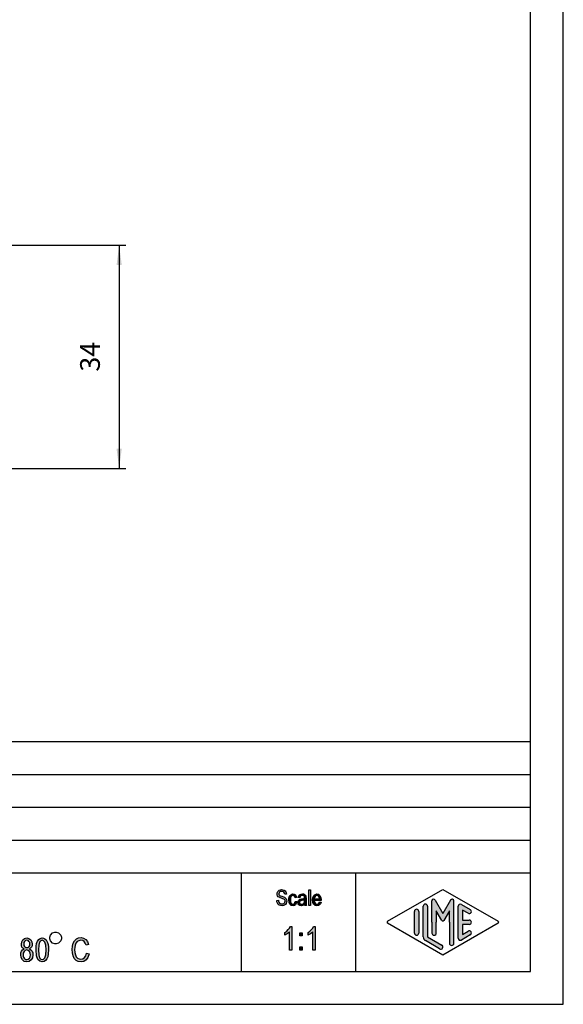
# Model space of a CAD drawing. Units: millimetres. Extents: x 0 to 210, y 0 to 297.
# Drawn here: x 127 to 210, y 0 to 150 of the extents above; entities that cross this region are included whole.
import ezdxf

# ---------------------------------------------------------------- set-up
doc = ezdxf.new("R2010")
doc.units = ezdxf.units.MM
doc.layers.add('1', color=7, linetype='Continuous')
doc.styles.add('CONVERTER_11', font='simplex.shx', dxfattribs={"width": 0.95})
doc.dimstyles.new('ME10_DIM_12', dxfattribs={"dimtxt": 3, "dimasz": 3, "dimexe": 1, "dimexo": 0.5, "dimgap": 2, "dimtad": 1, "dimzin": 12, "dimdsep": 46, "dimtxsty": 'CONVERTER_11', "dimsah": 1, "dimcen": 0.09, "dimclrd": 7, "dimclre": 7, "dimclrt": 7, "dimadec": 0, "dimazin": 0, "dimtfac": 1, "dimtdec": 4, "dimtix": 1, "dimtmove": 0, "dimatfit": 3, "dimfxl": 1, "dimtolj": 1, "dimtzin": 0, "dimarcsym": 0})

# ---------------------------------------------------------------- blocks, each defined once
blk = doc.blocks.new('_formato_A4', base_point=(105, 148.4999999999999))
at = {"layer": '1', "linetype": 'Continuous'}
for points in [[(166.394300688743, 15.82780359986038), (166.646300688743, 15.84272897299471), (166.670300688743, 15.66362449538277), (166.718300688743, 15.52929613717381), (166.790300688743, 15.42481852523351), (166.898300688743, 15.35019165956187), (167.030300688743, 15.30541554015889), (167.198300688743, 15.29049016702456), (167.330300688743, 15.29049016702456), (167.450300688743, 15.33526628642754), (167.534300688743, 15.39496777896486), (167.606300688743, 15.48452001777083), (167.642300688743, 15.5740722565768), (167.666300688743, 15.69347524165142), (167.654300688743, 15.78302748045739), (167.618300688743, 15.88750509239769), (167.546300688743, 15.96213195806933), (167.450300688743, 16.02183345060665), (167.318300688743, 16.06660957000963), (167.102300688743, 16.14123643568127), (166.886300688743, 16.21586330135292), (166.742300688743, 16.29049016702456), (166.610300688743, 16.38004240583053), (166.526300688743, 16.51437076403948), (166.478300688743, 16.64869912224844), (166.466300688743, 16.81287822672605), (166.478300688743, 16.97705733120366), (166.538300688743, 17.1561618088156), (166.634300688743, 17.29049016702456), (166.778300688743, 17.39496777896486), (166.946300688743, 17.45466927150217), (167.138300688743, 17.48452001777083), (167.330300688743, 17.45466927150217), (167.510300688743, 17.39496777896486), (167.654300688743, 17.27556479389023), (167.762300688743, 17.14123643568127), (167.834300688743, 16.96213195806933), (167.870300688743, 16.76810210732306), (167.618300688743, 16.75317673418874), (167.570300688743, 16.93228121180068), (167.474300688743, 17.08153494314396), (167.330300688743, 17.17108718194993), (167.150300688743, 17.20093792821859), (166.946300688743, 17.17108718194993), (166.814300688743, 17.08153494314396), (166.742300688743, 16.96213195806933), (166.718300688743, 16.82780359986038), (166.730300688743, 16.70840061478575), (166.790300688743, 16.61884837597978), (166.910300688743, 16.52929613717381), (167.162300688743, 16.45466927150217), (167.414300688743, 16.3651170326962), (167.582300688743, 16.30541554015889), (167.726300688743, 16.18601255508426), (167.834300688743, 16.0516841968753), (167.894300688743, 15.88750509239769), (167.918300688743, 15.70840061478575), (167.894300688743, 15.52929613717381), (167.822300688743, 15.35019165956187), (167.714300688743, 15.20093792821859), (167.570300688743, 15.09646031627829), (167.402300688743, 15.03675882374098), (167.210300688743, 15.00690807747232), (166.958300688743, 15.03675882374098), (166.766300688743, 15.09646031627829), (166.610300688743, 15.20093792821859), (166.490300688743, 15.38004240583053), (166.418300688743, 15.58899762971112)], [(169.214300688743, 15.6785498685171), (169.454300688743, 15.63377374911411), (169.370300688743, 15.3651170326962), (169.250300688743, 15.17108718194993), (169.070300688743, 15.03675882374098), (168.866300688743, 15.00690807747232), (168.602300688743, 15.0516841968753), (168.398300688743, 15.23078867448724), (168.266300688743, 15.51437076403948), (168.230300688743, 15.90243046553202), (168.242300688743, 16.1561618088156), (168.302300688743, 16.38004240583053), (168.386300688743, 16.55914688344247), (168.518300688743, 16.69347524165142), (168.674300688743, 16.78302748045739), (168.854300688743, 16.81287822672605), (169.058300688743, 16.76810210732306), (169.226300688743, 16.66362449538277), (169.346300688743, 16.48452001777083), (169.418300688743, 16.2606394207559), (169.178300688743, 16.21586330135292), (169.130300688743, 16.35019165956187), (169.058300688743, 16.4695946446365), (168.962300688743, 16.54422151030814), (168.854300688743, 16.5740722565768), (168.698300688743, 16.52929613717381), (168.578300688743, 16.40989315209918), (168.494300688743, 16.20093792821859), (168.470300688743, 15.90243046553202), (168.494300688743, 15.60392300284545), (168.578300688743, 15.39496777896486), (168.698300688743, 15.27556479389023), (168.854300688743, 15.24571404762157), (168.974300688743, 15.2606394207559), (169.082300688743, 15.35019165956187), (169.154300688743, 15.48452001777083)], [(171.266300688743, 15.03675882374098), (171.266300688743, 17.43974389836784), (171.506300688743, 17.43974389836784), (171.506300688743, 15.03675882374098)]]:
    blk.add_hatch(color=7, dxfattribs=at).paths.add_polyline_path(points)
h = blk.add_hatch(color=7, dxfattribs=at)
h.paths.add_polyline_path([(170.630300688743, 15.2606394207559), (170.498300688743, 15.12631106254695), (170.366300688743, 15.0516841968753), (170.234300688743, 15.03675882374098), (170.114300688743, 15.00690807747232), (169.898300688743, 15.03675882374098), (169.754300688743, 15.14123643568127), (169.658300688743, 15.29049016702456), (169.634300688743, 15.49944539090515), (169.634300688743, 15.60392300284545), (169.670300688743, 15.72332598792008), (169.718300688743, 15.81287822672605), (169.790300688743, 15.88750509239769), (169.874300688743, 15.94720658493501), (169.970300688743, 15.99198270433799), (170.054300688743, 16.00690807747232), (170.186300688743, 16.03675882374098), (170.426300688743, 16.08153494314396), (170.606300688743, 16.14123643568127), (170.606300688743, 16.18601255508426), (170.618300688743, 16.21586330135292), (170.594300688743, 16.3651170326962), (170.546300688743, 16.4695946446365), (170.426300688743, 16.54422151030814), (170.270300688743, 16.5740722565768), (170.114300688743, 16.54422151030814), (170.018300688743, 16.48452001777083), (169.946300688743, 16.38004240583053), (169.910300688743, 16.23078867448724), (169.670300688743, 16.27556479389023), (169.706300688743, 16.42481852523351), (169.766300688743, 16.55914688344247), (169.850300688743, 16.66362449538277), (169.970300688743, 16.73825136105441), (170.114300688743, 16.78302748045739), (170.294300688743, 16.81287822672605), (170.450300688743, 16.79795285359172), (170.582300688743, 16.75317673418874), (170.678300688743, 16.6785498685171), (170.750300688743, 16.61884837597978), (170.798300688743, 16.52929613717381), (170.834300688743, 16.42481852523351), (170.834300688743, 16.32034091329322), (170.846300688743, 16.1561618088156), (170.846300688743, 15.75317673418874), (170.846300688743, 15.40989315209918), (170.858300688743, 15.23078867448724), (170.870300688743, 15.12631106254695), (170.918300688743, 15.03675882374098), (170.678300688743, 15.03675882374098), (170.642300688743, 15.12631106254695)])
h.paths.add_polyline_path([(170.618300688743, 15.91735583866635), (170.438300688743, 15.84272897299471), (170.210300688743, 15.79795285359172), (170.078300688743, 15.76810210732307), (169.994300688743, 15.73825136105441), (169.934300688743, 15.69347524165142), (169.898300688743, 15.63377374911411), (169.874300688743, 15.55914688344247), (169.874300688743, 15.49944539090515), (169.886300688743, 15.38004240583053), (169.946300688743, 15.30541554015889), (170.030300688743, 15.24571404762157), (170.162300688743, 15.23078867448724), (170.282300688743, 15.24571404762157), (170.402300688743, 15.29049016702456), (170.498300688743, 15.38004240583053), (170.570300688743, 15.49944539090515), (170.594300688743, 15.61884837597978), (170.606300688743, 15.79795285359172)], flags=16)
h = blk.add_hatch(color=7, dxfattribs=at)
h.paths.add_polyline_path([(172.886300688743, 15.61884837597978), (173.126300688743, 15.5740722565768), (173.042300688743, 15.32034091329321), (172.910300688743, 15.14123643568127), (172.730300688743, 15.03675882374098), (172.502300688743, 15.00690807747232), (172.226300688743, 15.0516841968753), (172.022300688743, 15.23078867448724), (171.878300688743, 15.51437076403948), (171.842300688743, 15.88750509239769), (171.878300688743, 16.2606394207559), (172.022300688743, 16.55914688344247), (172.226300688743, 16.73825136105441), (172.490300688743, 16.81287822672605), (172.742300688743, 16.75317673418874), (172.958300688743, 16.5740722565768), (173.090300688743, 16.27556479389023), (173.138300688743, 15.90243046553202), (173.126300688743, 15.85765434612904), (173.126300688743, 15.82780359986038), (172.082300688743, 15.82780359986038), (172.118300688743, 15.5740722565768), (172.214300688743, 15.39496777896486), (172.346300688743, 15.27556479389023), (172.514300688743, 15.24571404762157), (172.634300688743, 15.2606394207559), (172.742300688743, 15.32034091329321), (172.826300688743, 15.43974389836784)])
h.paths.add_polyline_path([(172.094300688743, 16.06660957000963), (172.898300688743, 16.06660957000963), (172.862300688743, 16.24571404762157), (172.802300688743, 16.39496777896486), (172.658300688743, 16.52929613717381), (172.502300688743, 16.5740722565768), (172.346300688743, 16.52929613717381), (172.214300688743, 16.42481852523351), (172.130300688743, 16.2606394207559)], flags=16)
h = blk.add_hatch(color=7, dxfattribs=at)
edge = h.paths.add_edge_path()
edge.add_line((189.342967355409, 14.9225001601673), (189.342967355409, 10.2700211480326))
edge.add_line((189.342967355409, 10.2700211480326), (191.509541506573, 9.0200745223615))
edge.add_arc((191.342967355409, 8.73134599367861), 0.3333333333332619, -119.98163936881639, 60.018360631034625, ccw=False)
edge.add_line((191.176393204246, 8.44261746499571), (189.009819053083, 9.69256409066681))
edge.add_arc((189.342967355409, 10.2700211480326), 0.6666666666660035, 180.0000000000086, 240.018360631181, ccw=False)
edge.add_line((188.676300688743, 10.2700211480325), (188.676300688743, 14.9225001601673))
edge.add_arc((189.009634022076, 14.9225001601673), 0.3333333333330017, 0, 180, ccw=False)
h = blk.add_hatch(color=7, dxfattribs=at)
edge = h.paths.add_edge_path()
edge.add_arc((190.274600234551, 15.7312173120345), 0.2649662124760632, 29.99999999991722, 180)
edge.add_line((190.009634022076, 15.7312173120345), (190.009634022076, 12.4999999999999))
edge.add_line((190.009634022076, 12.4999999999999), (190.009634022076, 10.8475850726328))
edge.add_arc((190.342967355409, 10.8475850726328), 0.3333333333330017, 180, 360)
edge.add_line((190.676300688743, 10.8475850726328), (190.676300688743, 12.4999999999999))
edge.add_line((190.676300688743, 12.4999999999999), (190.676300688743, 14.2320508075688))
edge.add_line((190.676300688743, 14.2320508075688), (191.531963121445, 12.7499999999999))
edge.add_arc((191.676300688743, 12.8333333333332), 0.1666666666671724, 209.9999999998864, 329.9999999999426)
edge.add_line((191.82063825604, 12.7499999999999), (192.676300688743, 14.2320508075688))
edge.add_line((192.676300688743, 14.2320508075688), (192.676300688743, 12.4999999999999))
edge.add_line((192.676300688743, 12.4999999999999), (192.676300688743, 9.3082690706017))
edge.add_arc((193.009634022076, 9.3082690706017), 0.3333333333330017, 180, 360)
edge.add_line((193.342967355409, 9.3082690706017), (193.342967355409, 15.7312173120345))
edge.add_arc((193.078001142934, 15.7312173120345), 0.2649662124750023, 0, 149.9999999999752)
edge.add_line((192.848533671786, 15.8637004182722), (191.676300688743, 13.8333333333332))
edge.add_line((191.676300688743, 13.8333333333332), (190.5040677057, 15.8637004182722))
h = blk.add_hatch(color=7, dxfattribs=at)
edge = h.paths.add_edge_path()
edge.add_line((195.50972653758, 13.8645408622537), (194.676300688743, 14.3453634673519))
edge.add_line((194.676300688743, 14.3453634673519), (194.676300688743, 12.8333333333332))
edge.add_line((194.676300688743, 12.8333333333332), (195.676300688743, 12.8333333333332))
edge.add_arc((195.676300688743, 12.4999999999999), 0.3333333333333997, -90, 90, ccw=False)
edge.add_line((195.676300688743, 12.1666666666665), (194.676300688743, 12.1666666666665))
edge.add_line((194.676300688743, 12.1666666666665), (194.676300688743, 10.6546365326478))
edge.add_line((194.676300688743, 10.6546365326478), (195.50972653758, 11.1354591377462))
edge.add_arc((195.676300688743, 10.8467306090631), 0.3333333333332604, -60.01836063118361, 119.9816393687993, ccw=False)
edge.add_line((195.842874839906, 10.5580020803802), (194.509541506573, 9.78877131114964))
edge.add_arc((194.342967355409, 10.0774998398325), 0.3333333333330017, 180, 299.98163936896793, ccw=False)
edge.add_line((194.009634022076, 10.0774998398325), (194.009634022076, 14.9225001601673))
edge.add_arc((194.342967355409, 14.9225001601673), 0.333333333333759, 60.01836063103548, 180, ccw=False)
edge.add_line((194.509541506573, 15.2112286888502), (195.842874839906, 14.4419979196194))
edge.add_arc((195.676300688743, 14.1532693909366), 0.3333333333332619, -119.98163936881627, 60.01836063117503, ccw=False)
h = blk.add_hatch(color=7, dxfattribs=at)
edge = h.paths.add_edge_path()
edge.add_line((188.009634022076, 14.1532693909366), (188.009634022076, 11.0392519172632))
edge.add_line((188.009634022076, 11.0392519172632), (188.009634022076, 10.8467306090631))
edge.add_arc((187.676300688743, 10.8467306090631), 0.3333333333339965, 180, 360, ccw=False)
edge.add_line((187.342967355409, 10.8467306090631), (187.342967355409, 14.1532693909366))
edge.add_arc((187.676300688743, 14.1532693909366), 0.3333333333330017, 0, 180, ccw=False)
at = {"layer": '1', "color": 7, "linetype": 'Continuous'}
for p, q in [((210, -9e-14), (210, 297)), ((205, 4.99999999999979), (205, 292)), ((21.0000000000001, 39.9999999999999), (205, 39.9999999999999)), ((21.0000000000001, 34.9999999999999), (205, 34.9999999999999)), ((21.0000000000001, 29.9999999999999), (205, 29.9999999999999)), ((21.0000000000001, 24.9999999999999), (205, 24.9999999999999)), ((21.0000000000001, 19.9999999999999), (205, 19.9999999999999)), ((161, 19.9999999999999), (161, 4.99999999999991)), ((178.352601377486, 19.9999999999999), (178.352601377486, 4.99999999999991)), ((166.466300688743, 16.81287822672605), (166.478300688743, 16.97705733120366)), ((166.478300688743, 16.64869912224844), (166.466300688743, 16.81287822672605)), ((166.478300688743, 16.97705733120366), (166.538300688743, 17.1561618088156)), ((166.526300688743, 16.51437076403948), (166.478300688743, 16.64869912224844)), ((166.610300688743, 16.38004240583053), (166.526300688743, 16.51437076403948)), ((166.538300688743, 17.1561618088156), (166.634300688743, 17.29049016702456)), ((166.634300688743, 17.29049016702456), (166.778300688743, 17.39496777896486)), ((166.742300688743, 16.96213195806933), (166.718300688743, 16.82780359986038)), ((166.718300688743, 16.82780359986038), (166.730300688743, 16.70840061478575)), ((166.730300688743, 16.70840061478575), (166.790300688743, 16.61884837597978)), ((166.814300688743, 17.08153494314396), (166.742300688743, 16.96213195806933)), ((166.778300688743, 17.39496777896486), (166.946300688743, 17.45466927150217)), ((166.790300688743, 16.61884837597978), (166.910300688743, 16.52929613717381)), ((166.946300688743, 17.17108718194993), (166.814300688743, 17.08153494314396)), ((166.910300688743, 16.52929613717381), (167.162300688743, 16.45466927150217)), ((166.946300688743, 17.45466927150217), (167.138300688743, 17.48452001777083)), ((167.150300688743, 17.20093792821859), (166.946300688743, 17.17108718194993)), ((167.138300688743, 17.48452001777083), (167.330300688743, 17.45466927150217)), ((167.330300688743, 17.17108718194993), (167.150300688743, 17.20093792821859)), ((167.330300688743, 17.45466927150217), (167.510300688743, 17.39496777896486)), ((167.474300688743, 17.08153494314396), (167.330300688743, 17.17108718194993)), ((167.570300688743, 16.93228121180068), (167.474300688743, 17.08153494314396)), ((167.510300688743, 17.39496777896486), (167.654300688743, 17.27556479389023)), ((167.618300688743, 16.75317673418874), (167.570300688743, 16.93228121180068)), ((167.870300688743, 16.76810210732306), (167.618300688743, 16.75317673418874)), ((167.654300688743, 17.27556479389023), (167.762300688743, 17.14123643568127)), ((167.762300688743, 17.14123643568127), (167.834300688743, 16.96213195806933)), ((167.834300688743, 16.96213195806933), (167.870300688743, 16.76810210732306)), ((168.302300688743, 16.38004240583053), (168.386300688743, 16.55914688344247)), ((168.386300688743, 16.55914688344247), (168.518300688743, 16.69347524165142)), ((168.518300688743, 16.69347524165142), (168.674300688743, 16.78302748045739)), ((168.698300688743, 16.52929613717381), (168.578300688743, 16.40989315209918)), ((168.674300688743, 16.78302748045739), (168.854300688743, 16.81287822672605)), ((168.854300688743, 16.5740722565768), (168.698300688743, 16.52929613717381)), ((168.854300688743, 16.81287822672605), (169.058300688743, 16.76810210732306)), ((168.962300688743, 16.54422151030814), (168.854300688743, 16.5740722565768)), ((169.058300688743, 16.4695946446365), (168.962300688743, 16.54422151030814)), ((169.058300688743, 16.76810210732306), (169.226300688743, 16.66362449538277)), ((169.226300688743, 16.66362449538277), (169.346300688743, 16.48452001777083)), ((169.706300688743, 16.42481852523351), (169.766300688743, 16.55914688344247)), ((169.766300688743, 16.55914688344247), (169.850300688743, 16.66362449538277)), ((169.850300688743, 16.66362449538277), (169.970300688743, 16.73825136105441)), ((169.970300688743, 16.73825136105441), (170.114300688743, 16.78302748045739)), ((170.114300688743, 16.54422151030814), (170.018300688743, 16.48452001777083)), ((170.114300688743, 16.78302748045739), (170.294300688743, 16.81287822672605)), ((170.270300688743, 16.5740722565768), (170.114300688743, 16.54422151030814)), ((170.426300688743, 16.54422151030814), (170.270300688743, 16.5740722565768)), ((170.294300688743, 16.81287822672605), (170.450300688743, 16.79795285359172)), ((170.546300688743, 16.4695946446365), (170.426300688743, 16.54422151030814)), ((170.450300688743, 16.79795285359172), (170.582300688743, 16.75317673418874)), ((170.582300688743, 16.75317673418874), (170.678300688743, 16.6785498685171)), ((170.678300688743, 16.6785498685171), (170.750300688743, 16.61884837597978)), ((170.750300688743, 16.61884837597978), (170.798300688743, 16.52929613717381)), ((170.798300688743, 16.52929613717381), (170.834300688743, 16.42481852523351)), ((171.266300688743, 17.43974389836784), (171.506300688743, 17.43974389836784)), ((171.266300688743, 15.03675882374098), (171.266300688743, 17.43974389836784)), ((171.506300688743, 17.43974389836784), (171.506300688743, 15.03675882374098)), ((171.878300688743, 16.2606394207559), (172.022300688743, 16.55914688344247)), ((172.022300688743, 16.55914688344247), (172.226300688743, 16.73825136105441)), ((172.346300688743, 16.52929613717381), (172.214300688743, 16.42481852523351)), ((172.226300688743, 16.73825136105441), (172.490300688743, 16.81287822672605)), ((172.502300688743, 16.5740722565768), (172.346300688743, 16.52929613717381)), ((172.490300688743, 16.81287822672605), (172.742300688743, 16.75317673418874)), ((172.658300688743, 16.52929613717381), (172.502300688743, 16.5740722565768)), ((172.802300688743, 16.39496777896486), (172.658300688743, 16.52929613717381)), ((172.742300688743, 16.75317673418874), (172.958300688743, 16.5740722565768)), ((172.958300688743, 16.5740722565768), (173.090300688743, 16.27556479389023)), ((183.259865413601, 12.6443642643412), (191.676300688743, 17.4999999999999)), ((191.676300688743, 17.4999999999999), (200.092735963884, 12.6443642643412)), ((166.394300688743, 15.82780359986038), (166.646300688743, 15.84272897299471)), ((166.418300688743, 15.58899762971112), (166.394300688743, 15.82780359986038)), ((166.490300688743, 15.38004240583053), (166.418300688743, 15.58899762971112)), ((166.610300688743, 15.20093792821859), (166.490300688743, 15.38004240583053)), ((166.742300688743, 16.29049016702456), (166.610300688743, 16.38004240583053)), ((166.766300688743, 15.09646031627829), (166.610300688743, 15.20093792821859)), ((166.646300688743, 15.84272897299471), (166.670300688743, 15.66362449538277)), ((166.670300688743, 15.66362449538277), (166.718300688743, 15.52929613717381)), ((166.718300688743, 15.52929613717381), (166.790300688743, 15.42481852523351)), ((166.886300688743, 16.21586330135292), (166.742300688743, 16.29049016702456)), ((166.958300688743, 15.03675882374098), (166.766300688743, 15.09646031627829)), ((166.790300688743, 15.42481852523351), (166.898300688743, 15.35019165956187)), ((167.102300688743, 16.14123643568127), (166.886300688743, 16.21586330135292)), ((166.898300688743, 15.35019165956187), (167.030300688743, 15.30541554015889)), ((167.210300688743, 15.00690807747232), (166.958300688743, 15.03675882374098)), ((167.030300688743, 15.30541554015889), (167.198300688743, 15.29049016702456)), ((167.318300688743, 16.06660957000963), (167.102300688743, 16.14123643568127)), ((167.162300688743, 16.45466927150217), (167.414300688743, 16.3651170326962)), ((167.198300688743, 15.29049016702456), (167.330300688743, 15.29049016702456)), ((167.402300688743, 15.03675882374098), (167.210300688743, 15.00690807747232)), ((167.450300688743, 16.02183345060665), (167.318300688743, 16.06660957000963)), ((167.330300688743, 15.29049016702456), (167.450300688743, 15.33526628642754)), ((167.570300688743, 15.09646031627829), (167.402300688743, 15.03675882374098)), ((167.414300688743, 16.3651170326962), (167.582300688743, 16.30541554015889)), ((167.546300688743, 15.96213195806933), (167.450300688743, 16.02183345060665)), ((167.450300688743, 15.33526628642754), (167.534300688743, 15.39496777896486)), ((167.534300688743, 15.39496777896486), (167.606300688743, 15.48452001777083)), ((167.618300688743, 15.88750509239769), (167.546300688743, 15.96213195806933)), ((167.714300688743, 15.20093792821859), (167.570300688743, 15.09646031627829)), ((167.582300688743, 16.30541554015889), (167.726300688743, 16.18601255508426)), ((167.606300688743, 15.48452001777083), (167.642300688743, 15.5740722565768)), ((167.654300688743, 15.78302748045739), (167.618300688743, 15.88750509239769)), ((167.642300688743, 15.5740722565768), (167.666300688743, 15.69347524165142)), ((167.666300688743, 15.69347524165142), (167.654300688743, 15.78302748045739)), ((167.822300688743, 15.35019165956187), (167.714300688743, 15.20093792821859)), ((167.726300688743, 16.18601255508426), (167.834300688743, 16.0516841968753)), ((167.894300688743, 15.52929613717381), (167.822300688743, 15.35019165956187)), ((167.834300688743, 16.0516841968753), (167.894300688743, 15.88750509239769)), ((167.894300688743, 15.88750509239769), (167.918300688743, 15.70840061478575)), ((167.918300688743, 15.70840061478575), (167.894300688743, 15.52929613717381)), ((168.230300688743, 15.90243046553202), (168.242300688743, 16.1561618088156)), ((168.266300688743, 15.51437076403948), (168.230300688743, 15.90243046553202)), ((168.242300688743, 16.1561618088156), (168.302300688743, 16.38004240583053)), ((168.398300688743, 15.23078867448724), (168.266300688743, 15.51437076403948)), ((168.602300688743, 15.0516841968753), (168.398300688743, 15.23078867448724)), ((168.494300688743, 16.20093792821859), (168.470300688743, 15.90243046553202)), ((168.470300688743, 15.90243046553202), (168.494300688743, 15.60392300284545)), ((168.578300688743, 16.40989315209918), (168.494300688743, 16.20093792821859)), ((168.494300688743, 15.60392300284545), (168.578300688743, 15.39496777896486)), ((168.578300688743, 15.39496777896486), (168.698300688743, 15.27556479389023)), ((168.866300688743, 15.00690807747232), (168.602300688743, 15.0516841968753)), ((168.698300688743, 15.27556479389023), (168.854300688743, 15.24571404762157)), ((168.854300688743, 15.24571404762157), (168.974300688743, 15.2606394207559)), ((169.070300688743, 15.03675882374098), (168.866300688743, 15.00690807747232)), ((168.974300688743, 15.2606394207559), (169.082300688743, 15.35019165956187)), ((169.130300688743, 16.35019165956187), (169.058300688743, 16.4695946446365)), ((169.250300688743, 15.17108718194993), (169.070300688743, 15.03675882374098)), ((169.082300688743, 15.35019165956187), (169.154300688743, 15.48452001777083)), ((169.178300688743, 16.21586330135292), (169.130300688743, 16.35019165956187)), ((169.154300688743, 15.48452001777083), (169.214300688743, 15.6785498685171)), ((169.418300688743, 16.2606394207559), (169.178300688743, 16.21586330135292)), ((169.214300688743, 15.6785498685171), (169.454300688743, 15.63377374911411)), ((169.370300688743, 15.3651170326962), (169.250300688743, 15.17108718194993)), ((169.346300688743, 16.48452001777083), (169.418300688743, 16.2606394207559)), ((169.454300688743, 15.63377374911411), (169.370300688743, 15.3651170326962)), ((169.634300688743, 15.60392300284545), (169.670300688743, 15.72332598792008)), ((169.634300688743, 15.49944539090515), (169.634300688743, 15.60392300284545)), ((169.658300688743, 15.29049016702456), (169.634300688743, 15.49944539090515)), ((169.754300688743, 15.14123643568127), (169.658300688743, 15.29049016702456)), ((169.670300688743, 16.27556479389023), (169.706300688743, 16.42481852523351)), ((169.910300688743, 16.23078867448724), (169.670300688743, 16.27556479389023)), ((169.670300688743, 15.72332598792008), (169.718300688743, 15.81287822672605)), ((169.718300688743, 15.81287822672605), (169.790300688743, 15.88750509239769)), ((169.898300688743, 15.03675882374098), (169.754300688743, 15.14123643568127)), ((169.790300688743, 15.88750509239769), (169.874300688743, 15.94720658493501)), ((169.874300688743, 15.94720658493501), (169.970300688743, 15.99198270433799)), ((169.898300688743, 15.63377374911411), (169.874300688743, 15.55914688344247)), ((169.874300688743, 15.55914688344247), (169.874300688743, 15.49944539090515)), ((169.874300688743, 15.49944539090515), (169.886300688743, 15.38004240583053)), ((169.886300688743, 15.38004240583053), (169.946300688743, 15.30541554015889)), ((169.934300688743, 15.69347524165142), (169.898300688743, 15.63377374911411)), ((170.114300688743, 15.00690807747232), (169.898300688743, 15.03675882374098)), ((169.946300688743, 16.38004240583053), (169.910300688743, 16.23078867448724)), ((169.994300688743, 15.73825136105441), (169.934300688743, 15.69347524165142)), ((170.018300688743, 16.48452001777083), (169.946300688743, 16.38004240583053)), ((169.946300688743, 15.30541554015889), (170.030300688743, 15.24571404762157)), ((169.970300688743, 15.99198270433799), (170.054300688743, 16.00690807747232)), ((170.078300688743, 15.76810210732307), (169.994300688743, 15.73825136105441)), ((170.030300688743, 15.24571404762157), (170.162300688743, 15.23078867448724)), ((170.054300688743, 16.00690807747232), (170.186300688743, 16.03675882374098)), ((170.210300688743, 15.79795285359172), (170.078300688743, 15.76810210732307)), ((170.234300688743, 15.03675882374098), (170.114300688743, 15.00690807747232)), ((170.162300688743, 15.23078867448724), (170.282300688743, 15.24571404762157)), ((170.186300688743, 16.03675882374098), (170.426300688743, 16.08153494314396)), ((170.438300688743, 15.84272897299471), (170.210300688743, 15.79795285359172)), ((170.366300688743, 15.0516841968753), (170.234300688743, 15.03675882374098)), ((170.282300688743, 15.24571404762157), (170.402300688743, 15.29049016702456)), ((170.498300688743, 15.12631106254695), (170.366300688743, 15.0516841968753)), ((170.402300688743, 15.29049016702456), (170.498300688743, 15.38004240583053)), ((170.426300688743, 16.08153494314396), (170.606300688743, 16.14123643568127)), ((170.618300688743, 15.91735583866635), (170.438300688743, 15.84272897299471)), ((170.498300688743, 15.38004240583053), (170.570300688743, 15.49944539090515)), ((170.630300688743, 15.2606394207559), (170.498300688743, 15.12631106254695)), ((170.594300688743, 16.3651170326962), (170.546300688743, 16.4695946446365)), ((170.570300688743, 15.49944539090515), (170.594300688743, 15.61884837597978)), ((170.618300688743, 16.21586330135292), (170.594300688743, 16.3651170326962)), ((170.594300688743, 15.61884837597978), (170.606300688743, 15.79795285359172)), ((170.606300688743, 16.18601255508426), (170.618300688743, 16.21586330135292)), ((170.606300688743, 16.14123643568127), (170.606300688743, 16.18601255508426)), ((170.606300688743, 15.79795285359172), (170.618300688743, 15.91735583866635)), ((170.642300688743, 15.12631106254695), (170.630300688743, 15.2606394207559)), ((170.678300688743, 15.03675882374098), (170.642300688743, 15.12631106254695)), ((170.918300688743, 15.03675882374098), (170.678300688743, 15.03675882374098)), ((170.834300688743, 16.42481852523351), (170.834300688743, 16.32034091329322)), ((170.834300688743, 16.32034091329322), (170.846300688743, 16.1561618088156)), ((170.846300688743, 16.1561618088156), (170.846300688743, 15.75317673418874)), ((170.846300688743, 15.75317673418874), (170.846300688743, 15.40989315209918)), ((170.846300688743, 15.40989315209918), (170.858300688743, 15.23078867448724)), ((170.858300688743, 15.23078867448724), (170.870300688743, 15.12631106254695)), ((170.870300688743, 15.12631106254695), (170.918300688743, 15.03675882374098)), ((171.506300688743, 15.03675882374098), (171.266300688743, 15.03675882374098)), ((171.842300688743, 15.88750509239769), (171.878300688743, 16.2606394207559)), ((171.878300688743, 15.51437076403948), (171.842300688743, 15.88750509239769)), ((172.022300688743, 15.23078867448724), (171.878300688743, 15.51437076403948)), ((172.226300688743, 15.0516841968753), (172.022300688743, 15.23078867448724)), ((172.082300688743, 15.82780359986038), (172.118300688743, 15.5740722565768)), ((173.126300688743, 15.82780359986038), (172.082300688743, 15.82780359986038)), ((172.130300688743, 16.2606394207559), (172.094300688743, 16.06660957000963)), ((172.094300688743, 16.06660957000963), (172.898300688743, 16.06660957000963)), ((172.118300688743, 15.5740722565768), (172.214300688743, 15.39496777896486)), ((172.214300688743, 16.42481852523351), (172.130300688743, 16.2606394207559)), ((172.214300688743, 15.39496777896486), (172.346300688743, 15.27556479389023)), ((172.502300688743, 15.00690807747232), (172.226300688743, 15.0516841968753)), ((172.346300688743, 15.27556479389023), (172.514300688743, 15.24571404762157)), ((172.730300688743, 15.03675882374098), (172.502300688743, 15.00690807747232)), ((172.514300688743, 15.24571404762157), (172.634300688743, 15.2606394207559)), ((172.634300688743, 15.2606394207559), (172.742300688743, 15.32034091329321)), ((172.910300688743, 15.14123643568127), (172.730300688743, 15.03675882374098)), ((172.742300688743, 15.32034091329321), (172.826300688743, 15.43974389836784)), ((172.862300688743, 16.24571404762157), (172.802300688743, 16.39496777896486)), ((172.826300688743, 15.43974389836784), (172.886300688743, 15.61884837597978)), ((172.898300688743, 16.06660957000963), (172.862300688743, 16.24571404762157)), ((172.886300688743, 15.61884837597978), (173.126300688743, 15.5740722565768)), ((173.042300688743, 15.32034091329321), (172.910300688743, 15.14123643568127)), ((173.126300688743, 15.5740722565768), (173.042300688743, 15.32034091329321)), ((173.090300688743, 16.27556479389023), (173.138300688743, 15.90243046553202)), ((173.138300688743, 15.90243046553202), (173.126300688743, 15.85765434612904)), ((173.126300688743, 15.85765434612904), (173.126300688743, 15.82780359986038)), ((190.009634022076, 12.4999999999999), (190.009634022076, 15.7312173120345)), ((190.5040677057, 15.8637004182722), (191.676300688743, 13.8333333333332)), ((192.848533671786, 15.8637004182722), (191.676300688743, 13.8333333333332)), ((193.342967355409, 9.3082690706017), (193.342967355409, 15.7312173120345)), ((194.509541506573, 15.2112286888502), (195.842874839906, 14.4419979196194)), ((187.342967355409, 10.8467306090631), (187.342967355409, 14.1532693909366)), ((188.009634022076, 14.1532693909366), (188.009634022076, 11.0392519172632)), ((188.676300688743, 10.2700211480325), (188.676300688743, 14.9225001601673)), ((189.342967355409, 14.9225001601673), (189.342967355409, 10.2700211480326)), ((191.531963121445, 12.7499999999999), (190.676300688743, 14.2320508075688)), ((190.676300688743, 14.2320508075688), (190.676300688743, 12.4999999999999)), ((192.676300688743, 14.2320508075688), (191.82063825604, 12.7499999999999)), ((192.676300688743, 12.4999999999999), (192.676300688743, 14.2320508075688)), ((194.009634022076, 10.0774998398325), (194.009634022076, 14.9225001601673)), ((195.50972653758, 13.8645408622537), (194.676300688743, 14.3453634673519)), ((194.676300688743, 14.3453634673519), (194.676300688743, 12.8333333333332)), ((191.676300688743, 7.49999999999991), (183.259865413601, 12.3556357356585)), ((190.009634022076, 12.4999999999999), (190.009634022076, 10.8475850726328)), ((190.676300688743, 10.8475850726328), (190.676300688743, 12.4999999999999)), ((200.092735963884, 12.3556357356585), (191.676300688743, 7.49999999999991)), ((192.676300688743, 12.4999999999999), (192.676300688743, 9.3082690706017)), ((194.676300688743, 12.8333333333332), (195.676300688743, 12.8333333333332)), ((195.676300688743, 12.1666666666665), (194.676300688743, 12.1666666666665)), ((194.676300688743, 12.1666666666665), (194.676300688743, 10.6546365326478)), ((188.009634022076, 11.0392519172632), (188.009634022076, 10.8467306090631)), ((195.842874839906, 10.5580020803802), (194.509541506573, 9.78877131114964)), ((194.676300688743, 10.6546365326478), (195.50972653758, 11.1354591377462)), ((191.176393204246, 8.44261746499571), (189.009819053083, 9.69256409066681)), ((189.342967355409, 10.2700211480326), (191.509541506573, 9.0200745223615)), ((21.0000000000001, 4.99999999999979), (205, 4.99999999999979)), ((0, -9e-14), (210, -9e-14))]:
    blk.add_line(p, q, dxfattribs=at)
for centre, radius, start, end in [((189.009634022076, 14.9225001601673), 0.3333333333330017, 0, 180), ((190.274600234551, 15.7312173120345), 0.2649662124760632, 29.99999999991722, 180), ((193.078001142934, 15.7312173120345), 0.2649662124750023, 0, 149.9999999999752), ((194.342967355409, 14.9225001601673), 0.333333333333759, 60.01836063103557, 180), ((187.676300688743, 14.1532693909366), 0.3333333333330017, 0, 180), ((195.676300688743, 14.1532693909366), 0.3333333333332619, 240.0183606311837, 60.01836063117498), ((183.343152489183, 12.4999999999999), 0.1666666666667566, 119.9816393689945, 240.0183606310226), ((191.676300688743, 12.8333333333332), 0.1666666666671724, 209.9999999998864, 329.9999999999426), ((195.676300688743, 12.4999999999999), 0.3333333333333997, 270, 90), ((200.009448888303, 12.4999999999999), 0.1666666666663314, 299.9816393686726, 60.01836063131023), ((187.676300688743, 10.8467306090631), 0.3333333333339965, 180, 0), ((190.342967355409, 10.8475850726328), 0.3333333333330017, 180, 0), ((195.676300688743, 10.8467306090631), 0.3333333333332604, 299.9816393688164, 119.9816393687993), ((189.342967355409, 10.2700211480326), 0.6666666666660035, 180.0000000000086, 240.018360631181), ((191.342967355409, 8.73134599367861), 0.3333333333332619, 240.0183606311837, 60.01836063103466), ((193.009634022076, 9.3082690706017), 0.3333333333330017, 180, 0), ((194.342967355409, 10.0774998398325), 0.3333333333330017, 180, 299.9816393689679)]:
    blk.add_arc(centre, radius, start, end, dxfattribs=at)
blk = doc.blocks.new('A4', base_point=(105, 148.4999999999999))
at = {"layer": '1'}
blk.add_blockref('_formato_A4', (105, 148.4999999999999), dxfattribs=at)
blk = doc.blocks.new('*D6')
at = {"layer": '1', "color": 7, "linetype": 'Continuous'}
for p, q in [((123.7696245489073, 115.5852870735157), (143.406673589717, 115.5852870735157)), ((142.406673589717, 115.5852870735157), (142.406673589717, 81.5852870735157)), ((123.7696245489073, 81.5852870735157), (143.406673589717, 81.5852870735157))]:
    blk.add_line(p, q, dxfattribs=at)
at = {"layer": '1', "color": 7}
for points in [[(142.8016310824792, 112.5852870735157), (142.0117160969548, 112.5852870735157), (142.406673589717, 115.5852870735157)], [(142.0117160969548, 84.5852870735157), (142.8016310824792, 84.5852870735157), (142.406673589717, 81.5852870735157)]]:
    blk.add_solid(points, dxfattribs=at)
at = {"layer": '1', "color": 7, "insert": (140.406673589717, 96.3352870735157), "char_height": 3, "attachment_point": 7, "rotation": 90, "line_spacing_factor": 0.60024009603842, "style": 'CONVERTER_11'}
blk.add_mtext('34', dxfattribs=at)
blk = doc.blocks.new('TOP', base_point=(105, 148.4999999999999))
at = {"layer": '1', "linetype": 'Continuous'}
for points in [[(168.695300688743, 8.258400614785852), (168.335300688743, 8.258400614785852), (168.335300688743, 11.05690807747242), (168.173300688743, 10.90019165956197), (167.993300688743, 10.74347524165152), (167.795300688743, 10.60914688344257), (167.633300688743, 10.5195946446366), (167.633300688743, 10.94496777896496), (167.903300688743, 11.1240722565769), (168.137300688743, 11.37034091329332), (168.335300688743, 11.61660957000973), (168.461300688743, 11.86287822672615), (168.695300688743, 11.86287822672615)], [(169.901300688743, 10.40765434612914), (169.901300688743, 10.87780359986048), (170.279300688743, 10.87780359986048), (170.279300688743, 10.40765434612914)], [(172.241300688743, 8.258400614785852), (171.881300688743, 8.258400614785852), (171.881300688743, 11.05690807747242), (171.719300688743, 10.90019165956197), (171.539300688743, 10.74347524165152), (171.341300688743, 10.60914688344257), (171.179300688743, 10.5195946446366), (171.179300688743, 10.94496777896496), (171.449300688743, 11.1240722565769), (171.683300688743, 11.37034091329332), (171.881300688743, 11.61660957000973), (172.007300688743, 11.86287822672615), (172.241300688743, 11.86287822672615)], [(137.4483006887429, 7.777619402984975), (137.8263006887428, 7.665679104477513), (137.6463006887428, 7.128365671641692), (137.3763006887428, 6.747768656716318), (137.0343006887428, 6.523888059701394), (136.6203006887428, 6.456723880596916), (136.1703006887428, 6.501499999999901), (135.8463006887428, 6.680604477611841), (135.5763006887428, 6.971649253731244), (135.3963006887428, 7.374634328358109), (135.2883006887429, 7.822395522387961), (135.2523006887429, 8.33732089552229), (135.2883006887429, 8.852246268656618), (135.4143006887428, 9.300007462686468), (135.6123006887428, 9.65821641791035), (135.9003006887429, 9.949261194029752), (136.2243006887428, 10.1059776119402), (136.6023006887428, 10.17314179104468), (136.9983006887428, 10.08358955223871), (137.3223006887428, 9.882097014925273), (137.5743006887429, 9.546276119402886), (137.7543006887428, 9.098514925373035), (137.3763006887428, 8.986574626865572), (137.2323006887428, 9.32239552238796), (137.0703006887428, 9.568664179104378), (136.8543006887429, 9.702992537313333), (136.5843006887428, 9.74776865671632), (136.2783006887428, 9.68060447761184), (136.0263006887429, 9.546276119402886), (135.8283006887428, 9.300007462686468), (135.7203006887428, 9.008962686567065), (135.6483006887428, 8.673141791044676), (135.6303006887428, 8.33732089552229), (135.6483006887428, 7.911947761193931), (135.7383006887428, 7.531350746268558), (135.8643006887428, 7.240305970149154), (136.0623006887429, 7.038813432835721), (136.2963006887428, 6.904485074626766), (136.5663006887428, 6.882097014925273), (136.8723006887428, 6.926873134328259), (137.1243006887428, 7.105977611940199), (137.3223006887428, 7.374634328358109)], [(169.901300688743, 8.258400614785852), (169.901300688743, 8.728549868517195), (170.279300688743, 8.728549868517195), (170.279300688743, 8.258400614785852)]]:
    blk.add_hatch(color=7, dxfattribs=at).paths.add_polyline_path(points)
h = blk.add_hatch(color=7, dxfattribs=at)
h.paths.add_polyline_path([(127.9443006887428, 8.449261194029752), (127.7463006887428, 8.561201492537215), (127.6203006887428, 8.717917910447662), (127.5483006887428, 8.919410447761095), (127.5303006887428, 9.165679104477512), (127.5843006887428, 9.523888059701394), (127.7463006887428, 9.83732089552229), (127.9983006887428, 10.03881343283572), (128.3403006887428, 10.1059776119402), (128.6823006887428, 10.01642537313423), (128.9523006887428, 9.814932835820796), (129.1143006887428, 9.5014999999999), (129.1863006887428, 9.165679104477512), (129.1503006887428, 8.919410447761095), (129.0783006887428, 8.717917910447662), (128.9343006887428, 8.561201492537215), (128.7543006887428, 8.449261194029752), (128.9883006887428, 8.292544776119303), (129.1503006887428, 8.09105223880587), (129.2583006887428, 7.822395522387961), (129.2943006887428, 7.531350746268558), (129.2223006887428, 7.083589552238706), (129.0243006887428, 6.747768656716318), (128.7183006887428, 6.523888059701394), (128.3583006887428, 6.456723880596916), (127.9623006887428, 6.523888059701394), (127.6743006887428, 6.770156716417811), (127.4763006887428, 7.105977611940199), (127.4223006887428, 7.55373880597005), (127.4403006887428, 7.844783582089453), (127.5483006887428, 8.113440298507363), (127.7103006887428, 8.314932835820796)])
h.paths.add_polyline_path([(127.7823006887428, 7.531350746268558), (127.7823006887428, 7.352246268656617), (127.8363006887428, 7.173141791044676), (127.9263006887428, 7.016425373134229), (128.0523006887428, 6.904485074626766), (128.1963006887428, 6.837320895522288), (128.3583006887428, 6.814932835820796), (128.5743006887428, 6.859708955223781), (128.7723006887428, 7.016425373134229), (128.8803006887428, 7.240305970149154), (128.9343006887428, 7.531350746268558), (128.8803006887428, 7.800007462686468), (128.7543006887428, 8.046276119402886), (128.5563006887428, 8.202992537313333), (128.3403006887428, 8.27015671641781), (128.1063006887428, 8.202992537313333), (127.9263006887428, 8.046276119402886), (127.8183006887428, 7.800007462686468)], flags=16)
h.paths.add_polyline_path([(127.8903006887428, 9.188067164179005), (127.9083006887428, 8.964186567164079), (128.0163006887428, 8.785082089552139), (128.1603006887428, 8.650753731343183), (128.3583006887428, 8.628365671641692), (128.5383006887428, 8.650753731343183), (128.7003006887428, 8.785082089552139), (128.7903006887428, 8.941798507462586), (128.8263006887428, 9.165679104477512), (128.7903006887428, 9.389559701492438), (128.6823006887428, 9.568664179104378), (128.5383006887428, 9.702992537313333), (128.3583006887428, 9.74776865671632), (128.1603006887428, 9.702992537313333), (128.0163006887428, 9.568664179104378), (127.9083006887428, 9.389559701492438)], flags=16)
h = blk.add_hatch(color=7, dxfattribs=at)
h.paths.add_polyline_path([(129.7623006887428, 8.27015671641781), (129.7803006887428, 8.829858208955125), (129.8523006887428, 9.277619402984975), (129.9783006887428, 9.613440298507363), (130.1583006887428, 9.882097014925273), (130.3923006887428, 10.03881343283572), (130.6983006887428, 10.1059776119402), (130.9143006887428, 10.06120149253721), (131.1123006887428, 9.971649253731243), (131.2743006887428, 9.814932835820796), (131.4003006887428, 9.635828358208856), (131.4903006887428, 9.389559701492438), (131.5803006887428, 9.120902985074528), (131.6343006887428, 8.740305970149155), (131.6523006887428, 8.27015671641781), (131.6163006887428, 7.688067164179005), (131.5443006887428, 7.240305970149154), (131.4003006887428, 6.904485074626766), (131.2203006887428, 6.658216417910349), (130.9863006887428, 6.501499999999901), (130.6983006887428, 6.456723880596916), (130.3203006887428, 6.546276119402886), (130.0323006887428, 6.814932835820796), (129.8163006887428, 7.397022388059602)])
h.paths.add_polyline_path([(130.1223006887428, 8.27015671641781), (130.1583006887428, 7.508962686567065), (130.2843006887428, 7.083589552238706), (130.4643006887428, 6.882097014925273), (130.6983006887428, 6.814932835820796), (130.9143006887428, 6.882097014925273), (131.1123006887428, 7.083589552238706), (131.2383006887428, 7.508962686567065), (131.2923006887428, 8.27015671641781), (131.2383006887428, 9.008962686567065), (131.1123006887428, 9.456723880596915), (130.9143006887428, 9.65821641791035), (130.6983006887428, 9.74776865671632), (130.4643006887428, 9.68060447761184), (130.3023006887428, 9.479111940298408), (130.1583006887428, 9.008962686567065)], flags=16)
at = {"layer": '1', "color": 7, "linetype": 'Continuous'}
for p, q in [((131.8323006887428, 10.2139999999999), (131.9448006887428, 10.5514999999999)), ((131.9448006887428, 10.5514999999999), (132.2823006887428, 10.8889999999999)), ((132.2823006887428, 10.8889999999999), (132.6198006887428, 11.0014999999999)), ((132.6198006887428, 11.0014999999999), (132.8448006887428, 11.0014999999999)), ((132.8448006887428, 11.0014999999999), (133.1823006887428, 10.8889999999999)), ((133.1823006887428, 10.8889999999999), (133.5198006887428, 10.5514999999999)), ((133.5198006887428, 10.5514999999999), (133.6323006887428, 10.2139999999999)), ((167.633300688743, 10.94496777896496), (167.903300688743, 11.1240722565769)), ((167.633300688743, 10.5195946446366), (167.633300688743, 10.94496777896496)), ((167.795300688743, 10.60914688344257), (167.633300688743, 10.5195946446366)), ((167.993300688743, 10.74347524165152), (167.795300688743, 10.60914688344257)), ((167.903300688743, 11.1240722565769), (168.137300688743, 11.37034091329332)), ((168.173300688743, 10.90019165956197), (167.993300688743, 10.74347524165152)), ((168.137300688743, 11.37034091329332), (168.335300688743, 11.61660957000973)), ((168.335300688743, 11.05690807747242), (168.173300688743, 10.90019165956197)), ((168.335300688743, 11.61660957000973), (168.461300688743, 11.86287822672615)), ((168.335300688743, 8.25840061478585), (168.335300688743, 11.05690807747242)), ((168.461300688743, 11.86287822672615), (168.695300688743, 11.86287822672615)), ((168.695300688743, 11.86287822672615), (168.695300688743, 8.25840061478585)), ((169.901300688743, 10.87780359986048), (170.279300688743, 10.87780359986048)), ((169.901300688743, 10.40765434612914), (169.901300688743, 10.87780359986048)), ((170.279300688743, 10.87780359986048), (170.279300688743, 10.40765434612914)), ((171.179300688743, 10.94496777896496), (171.449300688743, 11.1240722565769)), ((171.179300688743, 10.5195946446366), (171.179300688743, 10.94496777896496)), ((171.341300688743, 10.60914688344257), (171.179300688743, 10.5195946446366)), ((171.539300688743, 10.74347524165152), (171.341300688743, 10.60914688344257)), ((171.449300688743, 11.1240722565769), (171.683300688743, 11.37034091329332)), ((171.719300688743, 10.90019165956197), (171.539300688743, 10.74347524165152)), ((171.683300688743, 11.37034091329332), (171.881300688743, 11.61660957000973)), ((171.881300688743, 11.05690807747242), (171.719300688743, 10.90019165956197)), ((171.881300688743, 11.61660957000973), (172.007300688743, 11.86287822672615)), ((171.881300688743, 8.25840061478585), (171.881300688743, 11.05690807747242)), ((172.007300688743, 11.86287822672615), (172.241300688743, 11.86287822672615)), ((172.241300688743, 11.86287822672615), (172.241300688743, 8.25840061478585)), ((127.5303006887428, 9.16567910447751), (127.5843006887428, 9.52388805970139)), ((127.5483006887428, 8.91941044776109), (127.5303006887428, 9.16567910447751)), ((127.5843006887428, 9.52388805970139), (127.7463006887428, 9.83732089552229)), ((127.7463006887428, 9.83732089552229), (127.9983006887428, 10.03881343283572)), ((127.9083006887428, 9.38955970149244), (127.8903006887428, 9.188067164179)), ((127.8903006887428, 9.188067164179), (127.9083006887428, 8.96418656716408)), ((128.0163006887428, 9.56866417910438), (127.9083006887428, 9.38955970149244)), ((127.9983006887428, 10.03881343283572), (128.3403006887428, 10.1059776119402)), ((128.1603006887428, 9.70299253731333), (128.0163006887428, 9.56866417910438)), ((128.3583006887428, 9.74776865671632), (128.1603006887428, 9.70299253731333)), ((128.3403006887428, 10.1059776119402), (128.6823006887428, 10.01642537313423)), ((128.5383006887428, 9.70299253731333), (128.3583006887428, 9.74776865671632)), ((128.6823006887428, 9.56866417910438), (128.5383006887428, 9.70299253731333)), ((128.6823006887428, 10.01642537313423), (128.9523006887428, 9.8149328358208)), ((128.7903006887428, 9.38955970149244), (128.6823006887428, 9.56866417910438)), ((128.8263006887428, 9.16567910447751), (128.7903006887428, 9.38955970149244)), ((128.7903006887428, 8.94179850746259), (128.8263006887428, 9.16567910447751)), ((128.9523006887428, 9.8149328358208), (129.1143006887428, 9.5014999999999)), ((129.1143006887428, 9.5014999999999), (129.1863006887428, 9.16567910447751)), ((129.1863006887428, 9.16567910447751), (129.1503006887428, 8.91941044776109)), ((129.7803006887428, 8.82985820895512), (129.8523006887428, 9.27761940298497)), ((129.8523006887428, 9.27761940298497), (129.9783006887428, 9.61344029850736)), ((129.9783006887428, 9.61344029850736), (130.1583006887428, 9.88209701492527)), ((130.1583006887428, 9.00896268656706), (130.1223006887428, 8.27015671641781)), ((130.1583006887428, 9.88209701492527), (130.3923006887428, 10.03881343283572)), ((130.3023006887428, 9.47911194029841), (130.1583006887428, 9.00896268656706)), ((130.4643006887428, 9.68060447761184), (130.3023006887428, 9.47911194029841)), ((130.3923006887428, 10.03881343283572), (130.6983006887428, 10.1059776119402)), ((130.6983006887428, 9.74776865671632), (130.4643006887428, 9.68060447761184)), ((130.6983006887428, 10.1059776119402), (130.9143006887428, 10.06120149253721)), ((130.9143006887428, 9.65821641791035), (130.6983006887428, 9.74776865671632)), ((130.9143006887428, 10.06120149253721), (131.1123006887428, 9.97164925373124)), ((131.1123006887428, 9.45672388059691), (130.9143006887428, 9.65821641791035)), ((131.1123006887428, 9.97164925373124), (131.2743006887428, 9.8149328358208)), ((131.2383006887428, 9.00896268656706), (131.1123006887428, 9.45672388059691)), ((131.2923006887428, 8.27015671641781), (131.2383006887428, 9.00896268656706)), ((131.2743006887428, 9.8149328358208), (131.4003006887428, 9.63582835820886)), ((131.4003006887428, 9.63582835820886), (131.4903006887428, 9.38955970149244)), ((131.4903006887428, 9.38955970149244), (131.5803006887428, 9.12090298507453)), ((131.5803006887428, 9.12090298507453), (131.6343006887428, 8.74030597014916)), ((131.8323006887428, 9.9889999999999), (131.8323006887428, 10.2139999999999)), ((131.9448006887428, 9.6514999999999), (131.8323006887428, 9.9889999999999)), ((132.2823006887428, 9.3139999999999), (131.9448006887428, 9.6514999999999)), ((132.6198006887428, 9.2014999999999), (132.2823006887428, 9.3139999999999)), ((132.8448006887428, 9.2014999999999), (132.6198006887428, 9.2014999999999)), ((133.1823006887428, 9.3139999999999), (132.8448006887428, 9.2014999999999)), ((133.5198006887428, 9.6514999999999), (133.1823006887428, 9.3139999999999)), ((133.6323006887428, 9.9889999999999), (133.5198006887428, 9.6514999999999)), ((133.6323006887428, 10.2139999999999), (133.6323006887428, 9.9889999999999)), ((135.2883006887429, 8.85224626865662), (135.4143006887428, 9.30000746268647)), ((135.4143006887428, 9.30000746268647), (135.6123006887428, 9.65821641791035)), ((135.6123006887428, 9.65821641791035), (135.9003006887429, 9.94926119402975)), ((135.7203006887428, 9.00896268656706), (135.6483006887428, 8.67314179104468)), ((135.8283006887428, 9.30000746268647), (135.7203006887428, 9.00896268656706)), ((136.0263006887429, 9.54627611940289), (135.8283006887428, 9.30000746268647)), ((135.9003006887429, 9.94926119402975), (136.2243006887428, 10.1059776119402)), ((136.2783006887428, 9.68060447761184), (136.0263006887429, 9.54627611940289)), ((136.2243006887428, 10.1059776119402), (136.6023006887428, 10.17314179104468)), ((136.5843006887428, 9.74776865671632), (136.2783006887428, 9.68060447761184)), ((136.8543006887429, 9.70299253731333), (136.5843006887428, 9.74776865671632)), ((136.6023006887428, 10.17314179104468), (136.9983006887428, 10.08358955223871)), ((137.0703006887428, 9.56866417910438), (136.8543006887429, 9.70299253731333)), ((136.9983006887428, 10.08358955223871), (137.3223006887428, 9.88209701492527)), ((137.2323006887428, 9.32239552238796), (137.0703006887428, 9.56866417910438)), ((137.3763006887428, 8.98657462686557), (137.2323006887428, 9.32239552238796)), ((137.3223006887428, 9.88209701492527), (137.5743006887429, 9.54627611940289)), ((137.7543006887428, 9.09851492537303), (137.3763006887428, 8.98657462686557)), ((137.5743006887429, 9.54627611940289), (137.7543006887428, 9.09851492537303)), ((170.279300688743, 10.40765434612914), (169.901300688743, 10.40765434612914)), ((127.4223006887428, 7.55373880597005), (127.4403006887428, 7.84478358208945)), ((127.4763006887428, 7.1059776119402), (127.4223006887428, 7.55373880597005)), ((127.4403006887428, 7.84478358208945), (127.5483006887428, 8.11344029850736)), ((127.6203006887428, 8.71791791044766), (127.5483006887428, 8.91941044776109)), ((127.5483006887428, 8.11344029850736), (127.7103006887428, 8.3149328358208)), ((127.7463006887428, 8.56120149253722), (127.6203006887428, 8.71791791044766)), ((127.7103006887428, 8.3149328358208), (127.9443006887428, 8.44926119402975)), ((127.9443006887428, 8.44926119402975), (127.7463006887428, 8.56120149253722)), ((127.8183006887428, 7.80000746268647), (127.7823006887428, 7.53135074626856)), ((127.7823006887428, 7.53135074626856), (127.7823006887428, 7.35224626865662)), ((127.9263006887428, 8.04627611940289), (127.8183006887428, 7.80000746268647)), ((127.9083006887428, 8.96418656716408), (128.0163006887428, 8.78508208955214)), ((128.1063006887428, 8.20299253731333), (127.9263006887428, 8.04627611940289)), ((128.0163006887428, 8.78508208955214), (128.1603006887428, 8.65075373134318)), ((128.3403006887428, 8.27015671641781), (128.1063006887428, 8.20299253731333)), ((128.1603006887428, 8.65075373134318), (128.3583006887428, 8.62836567164169)), ((128.5563006887428, 8.20299253731333), (128.3403006887428, 8.27015671641781)), ((128.3583006887428, 8.62836567164169), (128.5383006887428, 8.65075373134318)), ((128.5383006887428, 8.65075373134318), (128.7003006887428, 8.78508208955214)), ((128.7543006887428, 8.04627611940289), (128.5563006887428, 8.20299253731333)), ((128.7003006887428, 8.78508208955214), (128.7903006887428, 8.94179850746259)), ((128.9343006887428, 8.56120149253722), (128.7543006887428, 8.44926119402975)), ((128.7543006887428, 8.44926119402975), (128.9883006887428, 8.2925447761193)), ((128.8803006887428, 7.80000746268647), (128.7543006887428, 8.04627611940289)), ((128.9343006887428, 7.53135074626856), (128.8803006887428, 7.80000746268647)), ((128.8803006887428, 7.24030597014915), (128.9343006887428, 7.53135074626856)), ((129.0783006887428, 8.71791791044766), (128.9343006887428, 8.56120149253722)), ((128.9883006887428, 8.2925447761193), (129.1503006887428, 8.09105223880587)), ((129.1503006887428, 8.91941044776109), (129.0783006887428, 8.71791791044766)), ((129.1503006887428, 8.09105223880587), (129.2583006887428, 7.82239552238796)), ((129.2943006887428, 7.53135074626856), (129.2223006887428, 7.08358955223871)), ((129.2583006887428, 7.82239552238796), (129.2943006887428, 7.53135074626856)), ((129.7623006887428, 8.27015671641781), (129.7803006887428, 8.82985820895512)), ((129.8163006887428, 7.3970223880596), (129.7623006887428, 8.27015671641781)), ((130.1223006887428, 8.27015671641781), (130.1583006887428, 7.50896268656706)), ((130.1583006887428, 7.50896268656706), (130.2843006887428, 7.08358955223871)), ((131.1123006887428, 7.08358955223871), (131.2383006887428, 7.50896268656706)), ((131.2383006887428, 7.50896268656706), (131.2923006887428, 8.27015671641781)), ((131.6163006887428, 7.688067164179), (131.5443006887428, 7.24030597014915)), ((131.6523006887428, 8.27015671641781), (131.6163006887428, 7.688067164179)), ((131.6343006887428, 8.74030597014916), (131.6523006887428, 8.27015671641781)), ((135.2523006887429, 8.33732089552229), (135.2883006887429, 8.85224626865662)), ((135.2883006887429, 7.82239552238796), (135.2523006887429, 8.33732089552229)), ((135.3963006887428, 7.37463432835811), (135.2883006887429, 7.82239552238796)), ((135.6483006887428, 8.67314179104468), (135.6303006887428, 8.33732089552229)), ((135.6303006887428, 8.33732089552229), (135.6483006887428, 7.91194776119393)), ((135.6483006887428, 7.91194776119393), (135.7383006887428, 7.53135074626856)), ((135.7383006887428, 7.53135074626856), (135.8643006887428, 7.24030597014915)), ((137.3223006887428, 7.37463432835811), (137.4483006887429, 7.77761940298497)), ((137.4483006887429, 7.77761940298497), (137.8263006887428, 7.66567910447751)), ((137.8263006887428, 7.66567910447751), (137.6463006887428, 7.12836567164169)), ((168.695300688743, 8.25840061478585), (168.335300688743, 8.25840061478585)), ((169.901300688743, 8.7285498685172), (170.279300688743, 8.7285498685172)), ((169.901300688743, 8.25840061478585), (169.901300688743, 8.7285498685172)), ((170.279300688743, 8.25840061478585), (169.901300688743, 8.25840061478585)), ((170.279300688743, 8.7285498685172), (170.279300688743, 8.25840061478585)), ((172.241300688743, 8.25840061478585), (171.881300688743, 8.25840061478585)), ((127.6743006887428, 6.77015671641781), (127.4763006887428, 7.1059776119402)), ((127.9623006887428, 6.52388805970139), (127.6743006887428, 6.77015671641781)), ((127.7823006887428, 7.35224626865662), (127.8363006887428, 7.17314179104468)), ((127.8363006887428, 7.17314179104468), (127.9263006887428, 7.01642537313423)), ((127.9263006887428, 7.01642537313423), (128.0523006887428, 6.90448507462677)), ((128.3583006887428, 6.45672388059692), (127.9623006887428, 6.52388805970139)), ((128.0523006887428, 6.90448507462677), (128.1963006887428, 6.83732089552229)), ((128.1963006887428, 6.83732089552229), (128.3583006887428, 6.8149328358208)), ((128.3583006887428, 6.8149328358208), (128.5743006887428, 6.85970895522378)), ((128.7183006887428, 6.52388805970139), (128.3583006887428, 6.45672388059692)), ((128.5743006887428, 6.85970895522378), (128.7723006887428, 7.01642537313423)), ((129.0243006887428, 6.74776865671632), (128.7183006887428, 6.52388805970139)), ((128.7723006887428, 7.01642537313423), (128.8803006887428, 7.24030597014915)), ((129.2223006887428, 7.08358955223871), (129.0243006887428, 6.74776865671632)), ((130.0323006887428, 6.8149328358208), (129.8163006887428, 7.3970223880596)), ((130.3203006887428, 6.54627611940289), (130.0323006887428, 6.8149328358208)), ((130.2843006887428, 7.08358955223871), (130.4643006887428, 6.88209701492527)), ((130.6983006887428, 6.45672388059692), (130.3203006887428, 6.54627611940289)), ((130.4643006887428, 6.88209701492527), (130.6983006887428, 6.8149328358208)), ((130.6983006887428, 6.8149328358208), (130.9143006887428, 6.88209701492527)), ((130.9863006887428, 6.5014999999999), (130.6983006887428, 6.45672388059692)), ((130.9143006887428, 6.88209701492527), (131.1123006887428, 7.08358955223871)), ((131.2203006887428, 6.65821641791035), (130.9863006887428, 6.5014999999999)), ((131.4003006887428, 6.90448507462677), (131.2203006887428, 6.65821641791035)), ((131.5443006887428, 7.24030597014915), (131.4003006887428, 6.90448507462677)), ((135.5763006887428, 6.97164925373124), (135.3963006887428, 7.37463432835811)), ((135.8463006887428, 6.68060447761184), (135.5763006887428, 6.97164925373124)), ((136.1703006887428, 6.5014999999999), (135.8463006887428, 6.68060447761184)), ((135.8643006887428, 7.24030597014915), (136.0623006887429, 7.03881343283572)), ((136.0623006887429, 7.03881343283572), (136.2963006887428, 6.90448507462677)), ((136.6203006887428, 6.45672388059692), (136.1703006887428, 6.5014999999999)), ((136.2963006887428, 6.90448507462677), (136.5663006887428, 6.88209701492527)), ((136.5663006887428, 6.88209701492527), (136.8723006887428, 6.92687313432826)), ((137.0343006887428, 6.52388805970139), (136.6203006887428, 6.45672388059692)), ((136.8723006887428, 6.92687313432826), (137.1243006887428, 7.1059776119402)), ((137.3763006887428, 6.74776865671632), (137.0343006887428, 6.52388805970139)), ((137.1243006887428, 7.1059776119402), (137.3223006887428, 7.37463432835811)), ((137.6463006887428, 7.12836567164169), (137.3763006887428, 6.74776865671632))]:
    blk.add_line(p, q, dxfattribs=at)
blk.add_blockref('A4', (105, 148.4999999999999))
at = {"layer": '1'}
dim = blk.add_linear_dim(base=(142.406673589717, 81.5852870735157), p1=(123.269624548907, 115.585287073516), p2=(123.269624548907, 81.5852870735157), angle=90, text='34', dimstyle='ME10_DIM_12', dxfattribs=at)
dim.commit()
dim.dimension.update_dxf_attribs({"geometry": '*D6', "text_midpoint": (138.906673589717, 98.5852870735157), "text_rotation": 90})

msp = doc.modelspace()

# ---------------------------------------------------------------- block references
msp.add_blockref('TOP', (105, 148.4999999999999))

doc.saveas('drawing.dxf')
